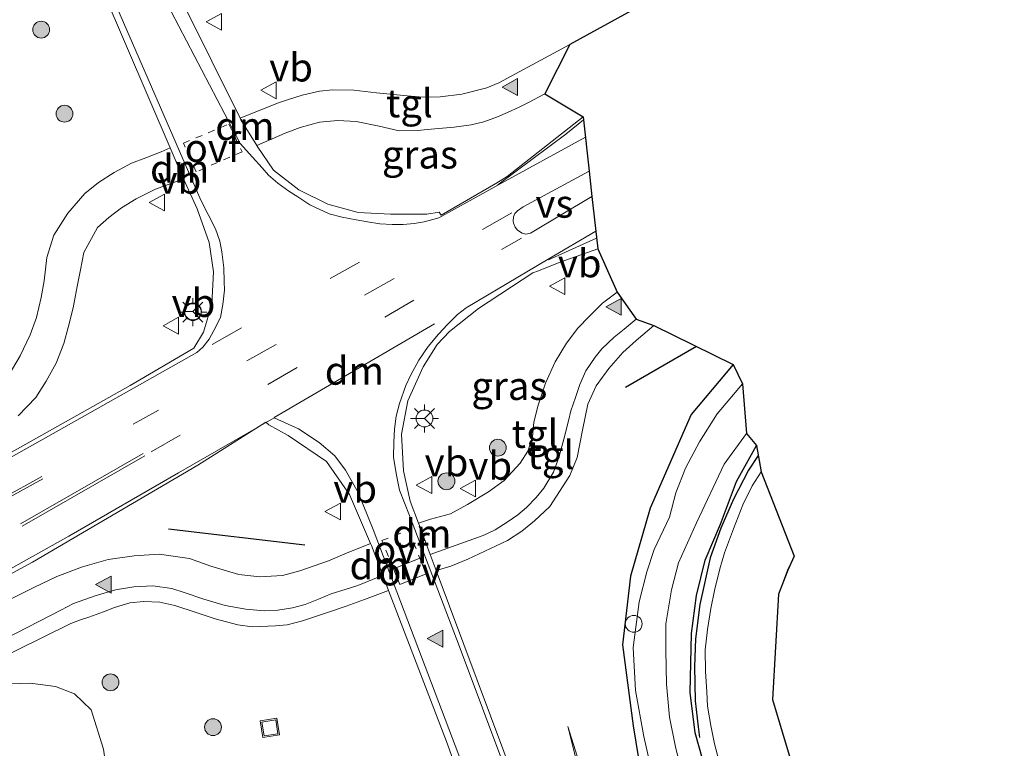
# Model space of a CAD drawing. Units: metres. Extents: x 181138 to 186552, y 562499 to 568750.
# Drawn here: x 184258 to 184346, y 567190 to 567255 of the extents above; entities that cross this region are included whole.
import ezdxf
from ezdxf.enums import TextEntityAlignment as Align

# ---------------------------------------------------------------- set-up
doc = ezdxf.new("R2010")
doc.units = ezdxf.units.M
doc.linetypes.add('VW-3-9_STREEP', pattern=[12, 3, -9])
doc.linetypes.add('VW-6060_STREEP', pattern=[1.2, 0.6, -0.6])
doc.layers.get('0').update_dxf_attribs({"lineweight": 25})
for name, color, linetype, lineweight in [('B-ME-AL-OVERIG-S-B1', 7, 'Continuous', 18), ('B-ME-GR-BOMENRIJ-L-B1', 10, 'Continuous', 25), ('B-ME-GR-BOOM-S-B1', 93, 'Continuous', 18), ('B-ME-GW-INSTEEKWATERGANG-L-B1', 10, 'Continuous', 25), ('B-ME-GW-KRUINLIJN-L-B1', 93, 'Continuous', 18), ('B-ME-GW-TEENLIJN-L-B1', 93, 'Continuous', 18), ('B-ME-IE-GRASLAND-GV-B6', 93, 'Continuous', 18), ('B-ME-IE-INRICHTINGSELEMENT-S-B1', 253, 'Continuous', 18), ('B-ME-IE-MEUBILAIR_WEGMEUBILAIR-LICHTMAST-S-B1', 8, 'Continuous', 18), ('B-ME-IE-TERREINAFSCHEIDING-SCHRIKHEK-L-B1', 10, 'Continuous', 25), ('B-ME-KG-KADASTRAAL-OPNAMEDTMGRENS-L-B1', 10, 'Continuous', 25), ('B-ME-OG-WATER-GV-B6', 153, 'Continuous', 18), ('B-ME-VH-VERH_SOORT-BITUMEN-GV-B6', 8, 'IE-TERREINAFSCHEIDING-NATUURLIJK-HOUTWAL', 18), ('B-ME-VH-VERH_SOORT-TEGELS-GV-B6', 8, 'Continuous', 18), ('B-ME-VW-MARKERING-39STREEP-015-L-B1', 255, 'VW-3-9_STREEP', 18), ('B-ME-VW-MARKERING-6060STRP10-GV-B6', 255, 'VW-6060_STREEP', 18), ('B-ME-VW-MARKERING-DRIEHOEK-L-B1', 7, 'VW-HAAIETAND70-R-B', 18), ('B-ME-VW-MARKERING-STREEP-015-L-B1', 7, 'Continuous', 18), ('B-ME-VW-MARKERING-VERDRIJFSTRP-GV-B6', 7, 'Continuous', 18), ('B-ME-VW-MARKERING-VLAKMARK-GV-B6', 7, 'Continuous', 18), ('B-ME-VW-MARKERING-VLAKMARK-S-B1', 7, 'Continuous', 18), ('B-ME-VW-MEUBILAIR_WEGMEUBILAIR-RONA-S-B1', 8, 'Continuous', 18), ('B-ME-VW-MEUBILAIR_WEGMEUBILAIR-VERKEERSBORD-S-B1', 8, 'Continuous', 18)]:
    doc.layers.add(name, color=color, linetype=linetype, lineweight=lineweight)
doc.styles.add('NLCS-ISO', font='NLCS-ISO.TTF')
doc.linetypes.add('IE-TERREINAFSCHEIDING-NATUURLIJK-HOUTWAL', pattern='A,7,-1.5,[67,NLCS.SHX,S=0.75,R=45,X=0,Y=0],-1.5,7,-1.5,[70,NLCS.SHX,S=0.75,R=0,X=0,Y=0],-1.5', length=20)
doc.linetypes.add('VW-HAAIETAND70-R-B', pattern='A,0,-0.5,[153,NLCS.SHX,S=1,R=180,X=-0.375,Y=0],-0.5', length=1)

# ---------------------------------------------------------------- blocks, each defined once
blk = doc.blocks.new('d11az_FeatureWriter_4_8_FMEBLOCK5')
at = {"layer": 'B-ME-KG-KADASTRAAL-OPNAMEDTMGRENS-L-B1'}
blk.add_polyline3d([(244.798, -222.06, -0.471), (206.152, -243.297, -0.459), (203.923, -247.704, -0.381), (207.338, -249.735, -0.276), (207.875, -254.578, -0.264), (208.124, -256.829, -0.258), (208.642, -261.501, -0.246), (210.37, -265.35, -0.321), (212.049, -267.751, -0.393), (213.643, -268.332, -0.306), (220.687, -271.786, -0.363), (221.512, -273.52, -1.323), (221.862, -277.943, -1.323), (222.752, -278.995, 0.137), (223.163, -281.334, 0.032), (226.112, -288.857, -0.102), (225.531, -290.09, -0.105), (224.725, -292.243, -0.06), (224.191, -301.603, -0.14), (235.593, -339.743, -0.04)], dxfattribs=at)
blk = doc.blocks.new('put')
for p, q in [((0.75, 0.75), (-0.75, 0.75)), ((-0.75, 0.75), (-0.75, -0.75)), ((0.75, -0.75), (0.75, 0.75)), ((-0.75, -0.75), (0.75, -0.75))]:
    blk.add_line(p, q)
blk.add_lwpolyline([(-0.625, 0.625), (0.625, 0.625), (0.625, -0.625), (-0.625, -0.625)], close=True)
blk = doc.blocks.new('verkeersbord')
for p, q in [((0, 0.75), (-0.75, -0.625)), ((0.75, -0.625), (0, 0.75)), ((-0.75, -0.625), (0.75, -0.625))]:
    blk.add_line(p, q)
blk = doc.blocks.new('dtb')
blk.add_circle((0, 0), 0.75)
blk = doc.blocks.new('wegwijzer')
for q in [(-0.53, -0.53), (0, 0.75), (0.53, -0.53)]:
    blk.add_line((0, 0), q)
blk.add_circle((0, 0), 0.75)
blk = doc.blocks.new('boom')
blk.add_hatch(color=256).paths.add_polyline_path([(-0.75, 0, 1), (0.75, 0, 1)])
blk.add_circle((0, 0), 0.75)
blk = doc.blocks.new('verfsymbol')
for color in [252, 253]:
    blk.add_hatch(color=color).paths.add_polyline_path([(0.75, -0.625), (0, 0.75), (-0.75, -0.625)])
blk.add_lwpolyline([(0.75, -0.625), (0, 0.75), (-0.75, -0.625)], close=True)
blk = doc.blocks.new('lantaarnpaal')
for p, q in [((-0.884, 0.884), (-0.53, 0.53)), ((0, 0.75), (0, 1.25)), ((0.53, 0.53), (0.884, 0.884)), ((-0.75, 0), (-1.25, 0)), ((0.75, 0), (1.25, 0)), ((-0.53, -0.53), (-0.884, -0.884)), ((0, -0.75), (0, -1.25)), ((0.53, -0.53), (0.884, -0.884))]:
    blk.add_line(p, q)
blk.add_circle((0, 0), 0.75)

msp = doc.modelspace()

# ---------------------------------------------------------------- linework, layer by layer
at = {"layer": 'B-ME-GR-BOMENRIJ-L-B1'}
for p, q in [((184318.5766, 567225.9571, -0.2807), (184312.269, 567222.304, -0.285)), ((184283.764, 567208.254, -0.207), (184271.625, 567209.691, -0.279))]:
    msp.add_line(p, q, dxfattribs=at)
at = {"layer": 'B-ME-GW-INSTEEKWATERGANG-L-B1'}
for points in [[(184321.848, 567224.353, -0.363), (184318.121, 567219.889, -0.393), (184314.469, 567211.557, -0.384), (184312.723, 567205.506, -0.384), (184312.005, 567199.38, -0.393), (184312.94, 567192.175, -0.402), (184313.869, 567186.537, -0.45), (184316.714, 567178.756, -0.447), (184321.007, 567165.481, -0.432), (184323.547, 567155.433, -0.429), (184326.048, 567146.494, -0.435), (184328.662, 567136.874, -0.417), (184330.372, 567128.634, -0.459), (184332.365, 567118.02, -0.489), (184334.233, 567105.398, -0.528), (184335.222, 567100.875, -0.537), (184336.197, 567091.793, -0.537), (184337.164, 567084.742, -0.516), (184337.349, 567077.825, -0.498), (184337.621, 567073.646, -0.465), (184337.475, 567066.704, -0.411), (184337.622, 567060.257, -0.384)], [(184319.444, 567188.093, -0.204), (184318.479, 567191.558, -0.147), (184318.009, 567195.143, -0.096), (184318.127, 567200.413, -0.063), (184318.571, 567203.784, -0.051), (184319.365, 567206.927, 0.011), (184320.708, 567210.125, 0.032), (184322.137, 567213.929, 0.068), (184323.913, 567217.144, 0.137)]]:
    msp.add_polyline3d(points, dxfattribs=at)
at = {"layer": 'B-ME-GW-KRUINLIJN-L-B1'}
msp.add_polyline3d([(184307.152, 567192.113, -0.267), (184312.021, 567172.646, 0.014), (184316.805, 567158.697, 0.128), (184320.628, 567144.882, 0.218), (184323.288, 567131.645, 0.41), (184325.37, 567119.344, 0.611), (184326.747, 567108.719, 0.83), (184327.486, 567096.746, 1.07), (184327.743, 567084.777, 1.376), (184327.327, 567073.711, 1.643), (184326.203, 567060.183, 1.952), (184324.936, 567045.172, 2.258), (184323.927, 567030.587, 2.462), (184322.276, 567015.328, 2.693), (184321.473, 567006.5, 2.807)], dxfattribs=at)
at = {"layer": 'B-ME-GW-TEENLIJN-L-B1'}
for points in [[(184250.834, 567195.339, 0.008), (184251.79, 567195.387, 0.086), (184252.986, 567195.471, 0.101), (184254.911, 567195.728, 0.119), (184256.68, 567195.907, 0.113), (184259.313, 567195.988, 0.08), (184261.572, 567195.698, 0.074), (184263.266, 567195.041, 0.074), (184264.755, 567193.595, 0.092), (184265.833, 567190.099, 0.218), (184267.163, 567180.99, 0.368), (184273.037, 567155.752, 0.503), (184283.231, 567100.162, 0.926), (184289.519, 567060.111, 1.376), (184295.285, 567017.264, 1.997), (184296.903, 566997.762, 2.483)], [(184307.152, 567192.113, -0.267), (184311.46, 567178.366, -0.258), (184315.301, 567166.643, -0.174), (184320.223, 567152, -0.327), (184324.584, 567135.65, -0.282), (184329.182, 567113.236, -0.384), (184330.699, 567098.055, -0.342), (184331.859, 567080.49, -0.243), (184331.972, 567063.384, -0.189), (184331.498, 567045.697, -0.054), (184331.297, 567027.915, -0.039), (184330.843, 567013.698, -0.054), (184330.807, 567009.82, -0.074)]]:
    msp.add_polyline3d(points, dxfattribs=at)
at = {"layer": 'B-ME-IE-GRASLAND-GV-B6'}
for points in [[(184345.959, 567274.079, -0.471), (184307.313, 567252.842, -0.459), (184300.998, 567249.414, -0.405), (184299.946, 567248.977, -0.414), (184297.703, 567248.423, -0.405), (184295.778, 567248.172, -0.384), (184294.261, 567248.131, -0.381), (184292.845, 567248.264, -0.315), (184290.111, 567248.514, -0.291), (184288.098, 567248.752, -0.288), (184286.208, 567248.806, -0.288), (184285.042, 567248.665, -0.276), (184283.522, 567248.326, -0.246), (184282.31, 567247.947, -0.246), (184281.324, 567247.603, -0.237), (184278.0093, 567246.2645, -0.2017), (184260.286, 567282.006, 0.426)], [(184255.933, 567280.484, 0.511), (184271.7644, 567243.6306, -0.0602), (184270.983, 567243.281, -0.057), (184269.6, 567242.746, -0.039), (184268.332, 567242.255, -0.036), (184266.803, 567241.433, -0.045), (184265.401, 567240.536, -0.057), (184264.195, 567239.559, -0.054), (184262.674, 567237.823, -0.054), (184261.439, 567235.867, -0.045), (184260.795, 567233.884, -0.042), (184260.572, 567231.806, -0.051), (184260.312, 567230.315, -0.069), (184259.885, 567228.535, -0.084), (184259.338, 567226.99, -0.078), (184258.436, 567225.107, -0.066), (184257.355, 567223.321, -0.054), (184256.333, 567221.928, -0.03), (184255.341, 567220.768, -0.042), (184254.089, 567219.61, -0.045), (184252.677, 567218.569, -0.057), (184250.57, 567217.203, -0.063), (184247.482, 567215.407, -0.057)], [(184295.891, 567237.647, -0.27), (184295.711, 567237.899, -0.278), (184294.607, 567237.728, -0.322), (184291.359, 567237.715, -0.352), (184288.48, 567237.886, -0.343), (184285.809, 567238.622, -0.323), (184283.214, 567239.904, -0.343), (184280.95, 567241.647, -0.28), (184279.511, 567243.788, -0.269), (184279.4759, 567243.8454, -0.2674), (184281.988, 567244.934, -0.27), (184283.348, 567245.454, -0.297), (184285.053, 567245.929, -0.321), (184286.692, 567246.059, -0.327), (184288.327, 567245.98, -0.33), (184290.37, 567245.563, -0.333), (184292.134, 567245.154, -0.33), (184293.748, 567245.181, -0.324), (184295.324, 567245.323, -0.297), (184297.024, 567245.461, -0.3), (184298.536, 567245.666, -0.339), (184299.661, 567245.956, -0.345), (184300.873, 567246.381, -0.393), (184301.769, 567246.781, -0.399), (184302.822, 567247.262, -0.405), (184303.642, 567247.665, -0.411), (184305.084, 567248.435, -0.381), (184308.499, 567246.404, -0.276), (184301.743, 567241.076, -0.219), (184300.726, 567240.453, -0.269), (184295.891, 567237.647, -0.27)], [(184258.246, 567219.777, -0.039), (184259.837, 567221.42, 0.014), (184260.755, 567222.866, 0.008), (184261.647, 567224.461, 0.002), (184262.327, 567226.227, -0.042), (184262.692, 567227.645, -0.069), (184263.153, 567229.389, -0.069), (184263.514, 567231.289, -0.069), (184263.795, 567232.765, -0.12), (184264.111, 567234.316, -0.12), (184265.309, 567236.547, -0.072), (184266.32, 567237.426, -0.054), (184267.45, 567238.293, -0.045), (184268.737, 567239.081, -0.03), (184270.456, 567239.962, -0.042), (184272.9497, 567240.8802, -0.1027), (184274.185, 567238.203, -0.14), (184275.237, 567235.206, -0.231), (184275.618, 567232.608, -0.273), (184275.483, 567229.707, -0.27), (184274.739, 567227.24, -0.241), (184273.867, 567225.795, -0.226), (184268.212, 567222.465, -0.155), (184258.455, 567216.994, -0.186), (184242.945, 567208.341, -0.15)], [(184293.8489, 567210.2386, -0.1576), (184293.116, 567212.178, -0.171), (184292.531, 567214.891, -0.216), (184292.351, 567218.133, -0.231), (184292.897, 567221.108, -0.301), (184294.266, 567224.13, -0.321), (184295.534, 567226.136, -0.235), (184296.632, 567227.289, -0.234), (184299.196, 567229.333, -0.26), (184304.03, 567232.493, -0.286), (184304.537, 567232.695, -0.201), (184306.383, 567233.426, -0.243), (184309.803, 567234.638, -0.246), (184311.531, 567230.789, -0.321), (184310.217, 567229.802, -0.342), (184309.034, 567228.617, -0.345), (184308.028, 567227.585, -0.354), (184307.024, 567226.239, -0.369), (184306.017, 567224.57, -0.354), (184305.167, 567222.676, -0.381), (184304.489, 567220.718, -0.399), (184304.126, 567219.217, -0.423), (184303.996, 567217.901, -0.408), (184303.578, 567216.622, -0.378), (184302.893, 567215.566, -0.336), (184301.49, 567214.033, -0.24), (184300.097, 567213.018, -0.237), (184298.227, 567211.875, -0.234), (184296.715, 567211.06, -0.231), (184294.931, 567210.566, -0.183), (184293.8489, 567210.2386, -0.1576)], [(184295.4283, 567206.014, -0.1505), (184296.725, 567206.389, -0.132), (184298.242, 567207.014, -0.129), (184300.258, 567207.969, -0.117), (184301.773, 567208.675, -0.141), (184303.039, 567209.516, -0.168), (184304.189, 567210.444, -0.267), (184305.538, 567211.707, -0.249), (184307.327, 567214.477, -0.261), (184307.96, 567216.075, -0.282), (184308.431, 567218.497, -0.285), (184308.931, 567220.806, -0.3), (184309.657, 567222.452, -0.309), (184310.781, 567223.993, -0.309), (184312.025, 567225.414, -0.309), (184313.215, 567226.484, -0.309), (184314.804, 567227.807, -0.306), (184321.848, 567224.353, -0.363), (184318.121, 567219.889, -0.393), (184314.469, 567211.557, -0.384), (184312.723, 567205.506, -0.384), (184312.005, 567199.38, -0.393), (184312.94, 567192.175, -0.402), (184313.869, 567186.537, -0.45)], [(184313.869, 567186.537, -0.45), (184312.94, 567192.175, -0.402), (184312.005, 567199.38, -0.393), (184312.723, 567205.506, -0.384), (184314.469, 567211.557, -0.384), (184318.121, 567219.889, -0.393), (184321.848, 567224.353, -0.363), (184322.673, 567222.619, -1.323), (184320.429, 567219.97, -1.323), (184318.837, 567217.453, -1.323), (184317.61, 567215.108, -1.323), (184316.759, 567212.938, -1.323), (184316.175, 567210.772, -1.323), (184314.824, 567207.874, -1.323), (184314.175, 567205.907, -1.323), (184313.481, 567203.22, -1.323), (184312.963, 567199.171, -1.323), (184313.159, 567195.327, -1.323), (184313.895, 567191.244, -1.323), (184314.818, 567187.181, -1.323)], [(184246.787, 567199.852, -0.225), (184259.536, 567206.756, -0.198), (184274.222, 567215.376, -0.242), (184280.286, 567219.221, -0.25), (184280.548, 567218.973, -0.347), (184282.267, 567218.028, -0.233), (184285.671, 567215.708, -0.242), (184287.719, 567212.777, -0.157), (184289.5838, 567208.4264, -0.0959)], [(184317.528, 567186.986, -1.323), (184316.719, 567190.328, -1.323), (184316.186, 567192.948, -1.323), (184315.902, 567195.883, -1.323), (184315.847, 567198.934, -1.323), (184315.859, 567201.257, -1.323), (184316.353, 567204.299, -1.323), (184316.982, 567206.691, -1.323), (184318.587, 567210.261, -1.323), (184321.034, 567215.489, -1.323), (184323.023, 567218.196, -1.323), (184323.913, 567217.144, 0.137), (184322.137, 567213.929, 0.068), (184320.708, 567210.125, 0.032), (184319.365, 567206.927, 0.011), (184318.571, 567203.784, -0.051), (184318.127, 567200.413, -0.063), (184318.009, 567195.143, -0.096), (184318.479, 567191.558, -0.147), (184319.444, 567188.093, -0.204)], [(184319.444, 567188.093, -0.204), (184318.479, 567191.558, -0.147), (184318.009, 567195.143, -0.096), (184318.127, 567200.413, -0.063), (184318.571, 567203.784, -0.051), (184319.365, 567206.927, 0.011), (184320.708, 567210.125, 0.032), (184322.137, 567213.929, 0.068), (184323.913, 567217.144, 0.137), (184324.324, 567214.805, 0.032), (184323.541, 567213.547, 0.029), (184322.693, 567211.862, 0.02), (184321.868, 567209.724, -0.024), (184321.084, 567207.597, -0.036), (184320.662, 567206.165, -0.057), (184320.178, 567204.229, -0.09), (184319.871, 567202.617, -0.096), (184319.57, 567200.773, -0.096), (184319.357, 567198.952, -0.099), (184319.385, 567197.028, -0.117), (184319.49, 567195.211, -0.114), (184319.568, 567193.941, -0.117), (184319.845, 567192.219, -0.135), (184320.194, 567190.575, -0.153), (184321.079, 567187.244, -0.174)], [(184289.5838, 567208.4264, -0.0959), (184287.306, 567207.489, -0.099), (184285.864, 567206.874, -0.12), (184283.313, 567205.981, -0.162), (184281.768, 567205.574, -0.201), (184279.735, 567205.437, -0.237), (184277.896, 567205.668, -0.261), (184275.404, 567206.386, -0.264), (184273.481, 567207.072, -0.222), (184270.784, 567207.476, -0.192), (184268.564, 567207.307, -0.192), (184266.259, 567206.99, -0.15), (184263.968, 567206.339, -0.144), (184261.69, 567205.479, -0.138), (184259.641, 567204.502, -0.156), (184257.584, 567203.451, -0.153)], [(184321.838, 567061.508, 2.04), (184322.393, 567071.269, 1.799), (184322.748, 567081.408, 1.605), (184322.744, 567090.81, 1.374), (184322.372, 567100.265, 1.181), (184321.564, 567109.878, 0.917), (184320.401, 567119.442, 0.718), (184319.003, 567128.521, 0.51), (184317.288, 567137.947, 0.365), (184315.239, 567147.146, 0.238), (184312.721, 567156.467, 0.129), (184310.046, 567165.204, 0.023), (184307.086, 567174.216, -0.02), (184303.913, 567183.306, -0.119), (184295.4283, 567206.014, -0.1505)], [(184250.834, 567195.339, 0.008), (184262.927, 567201.297, -0.075), (184263.712, 567201.599, -0.078), (184264.542, 567201.87, -0.066), (184265.842, 567202.342, -0.075), (184266.814, 567202.718, -0.078), (184268.194, 567203.122, -0.084), (184269.414, 567203.263, -0.084), (184270.864, 567203.206, -0.099), (184272.202, 567202.902, -0.105), (184274.092, 567202.283, -0.078), (184275.789, 567201.702, -0.069), (184277.78, 567201.184, -0.057), (184279.073, 567201.002, -0.057), (184281.136, 567201.08, -0.048), (184282.176, 567201.185, -0.039), (184283.534, 567201.524, -0.027), (184284.959, 567201.993, 0.044), (184285.956, 567202.331, 0.092), (184287.44, 567202.823, 0.041), (184289.069, 567203.437, 0.002), (184291.2038, 567204.2223, -0.0806), (184296.35, 567190.791, -0.039), (184299.566, 567181.864, -0.09)], [(184289.519, 567060.111, 1.376), (184283.231, 567100.162, 0.926), (184273.037, 567155.752, 0.503), (184267.163, 567180.99, 0.368), (184265.833, 567190.099, 0.218), (184264.755, 567193.595, 0.092), (184263.266, 567195.041, 0.074), (184261.572, 567195.698, 0.074), (184259.313, 567195.988, 0.08), (184256.68, 567195.907, 0.113), (184254.911, 567195.728, 0.119), (184252.986, 567195.471, 0.101), (184251.79, 567195.387, 0.086), (184250.834, 567195.339, 0.008)], [(184256.68, 567195.907, 0.113), (184259.313, 567195.988, 0.08), (184261.572, 567195.698, 0.074), (184263.266, 567195.041, 0.074), (184264.755, 567193.595, 0.092), (184265.833, 567190.099, 0.218), (184267.163, 567180.99, 0.368), (184273.037, 567155.752, 0.503), (184283.231, 567100.162, 0.926), (184289.519, 567060.111, 1.376)], [(184331.498, 567045.697, -0.054), (184331.972, 567063.384, -0.189), (184331.859, 567080.49, -0.243), (184330.699, 567098.055, -0.342), (184329.182, 567113.236, -0.384), (184324.584, 567135.65, -0.282), (184320.223, 567152, -0.327), (184315.301, 567166.643, -0.174), (184311.46, 567178.366, -0.258), (184307.152, 567192.113, -0.267), (184312.021, 567172.646, 0.014), (184316.805, 567158.697, 0.128), (184320.628, 567144.882, 0.218), (184323.288, 567131.645, 0.41), (184325.37, 567119.344, 0.611), (184326.747, 567108.719, 0.83), (184327.486, 567096.746, 1.07), (184327.743, 567084.777, 1.376), (184327.327, 567073.711, 1.643), (184326.203, 567060.183, 1.952)], [(184326.203, 567060.183, 1.952), (184327.327, 567073.711, 1.643), (184327.743, 567084.777, 1.376), (184327.486, 567096.746, 1.07), (184326.747, 567108.719, 0.83), (184325.37, 567119.344, 0.611), (184323.288, 567131.645, 0.41), (184320.628, 567144.882, 0.218), (184316.805, 567158.697, 0.128), (184312.021, 567172.646, 0.014), (184307.152, 567192.113, -0.267), (184311.46, 567178.366, -0.258), (184315.301, 567166.643, -0.174), (184320.223, 567152, -0.327), (184324.584, 567135.65, -0.282), (184329.182, 567113.236, -0.384), (184330.699, 567098.055, -0.342), (184331.859, 567080.49, -0.243), (184331.972, 567063.384, -0.189), (184331.498, 567045.697, -0.054)]]:
    msp.add_polyline3d(points, dxfattribs=at)
at = {"layer": 'B-ME-IE-TERREINAFSCHEIDING-SCHRIKHEK-L-B1'}
msp.add_polyline3d([(184324.0701, 567216.2497, 0.9218), (184323.194, 567214.936, 0.932), (184321.877, 567212.362, 0.938), (184320.743, 567209.789, 0.944), (184319.796, 567207.141, 0.956), (184318.89, 567202.977, 0.932), (184318.481, 567199.929, 0.941), (184318.406, 567197.455, 0.938), (184318.452, 567194.422, 0.932), (184318.729, 567192.107, 0.935), (184318.844, 567191.154, 0.929)], dxfattribs=at)
at = {"layer": 'B-ME-OG-WATER-GV-B6'}
msp.add_polyline3d([(184314.818, 567187.181, -1.323), (184313.895, 567191.244, -1.323), (184313.159, 567195.327, -1.323), (184312.963, 567199.171, -1.323), (184313.481, 567203.22, -1.323), (184314.175, 567205.907, -1.323), (184314.824, 567207.874, -1.323), (184316.175, 567210.772, -1.323), (184316.759, 567212.938, -1.323), (184317.61, 567215.108, -1.323), (184318.837, 567217.453, -1.323), (184320.429, 567219.97, -1.323), (184322.673, 567222.619, -1.323), (184323.023, 567218.196, -1.323), (184321.034, 567215.489, -1.323), (184318.587, 567210.261, -1.323), (184316.982, 567206.691, -1.323), (184316.353, 567204.299, -1.323), (184315.859, 567201.257, -1.323), (184315.847, 567198.934, -1.323), (184315.902, 567195.883, -1.323), (184316.186, 567192.948, -1.323), (184316.719, 567190.328, -1.323), (184317.528, 567186.986, -1.323)], dxfattribs=at)
at = {"layer": 'B-ME-VH-VERH_SOORT-BITUMEN-GV-B6'}
for points in [[(184260.286, 567282.006, 0.426), (184278.0093, 567246.2645, -0.2017), (184278.073, 567246.136, -0.204), (184279.4759, 567243.8454, -0.2674), (184279.511, 567243.788, -0.269), (184280.95, 567241.647, -0.28), (184283.214, 567239.904, -0.343), (184285.809, 567238.622, -0.323), (184288.48, 567237.886, -0.343)], [(184242.945, 567208.341, -0.15), (184258.455, 567216.994, -0.186), (184268.212, 567222.465, -0.155), (184273.867, 567225.795, -0.226), (184274.739, 567227.24, -0.241), (184275.483, 567229.707, -0.27), (184275.618, 567232.608, -0.273), (184275.237, 567235.206, -0.231), (184274.185, 567238.203, -0.14), (184272.9497, 567240.8802, -0.1027), (184272.894, 567241.001, -0.101), (184271.7644, 567243.6306, -0.0602), (184255.933, 567280.484, 0.511)], [(184288.48, 567237.886, -0.343), (184291.359, 567237.715, -0.352), (184294.607, 567237.728, -0.322), (184295.711, 567237.899, -0.278), (184295.891, 567237.647, -0.27), (184300.726, 567240.453, -0.269), (184301.743, 567241.076, -0.219), (184308.499, 567246.404, -0.276), (184309.803, 567234.638, -0.246), (184306.383, 567233.426, -0.243), (184304.537, 567232.695, -0.201), (184304.03, 567232.493, -0.286), (184299.196, 567229.333, -0.26), (184296.632, 567227.289, -0.234), (184295.534, 567226.136, -0.235), (184294.266, 567224.13, -0.321), (184292.897, 567221.108, -0.301), (184292.351, 567218.133, -0.231), (184292.531, 567214.891, -0.216), (184293.116, 567212.178, -0.171), (184293.8489, 567210.2386, -0.1576), (184293.936, 567210.008, -0.156), (184294.8972, 567207.4355, -0.1524), (184295.4283, 567206.014, -0.1505), (184303.913, 567183.306, -0.119)], [(184299.566, 567181.864, -0.09), (184296.35, 567190.791, -0.039), (184291.2038, 567204.2223, -0.0806), (184290.6776, 567205.5958, -0.0849), (184289.671, 567208.223, -0.093), (184289.5838, 567208.4264, -0.0959), (184287.719, 567212.777, -0.157), (184285.671, 567215.708, -0.242), (184282.267, 567218.028, -0.233), (184280.548, 567218.973, -0.347), (184280.286, 567219.221, -0.25), (184274.222, 567215.376, -0.242), (184259.536, 567206.756, -0.198), (184246.787, 567199.852, -0.225)], [(184321.079, 567187.244, -0.174), (184320.194, 567190.575, -0.153), (184319.845, 567192.219, -0.135), (184319.568, 567193.941, -0.117), (184319.49, 567195.211, -0.114), (184319.385, 567197.028, -0.117), (184319.357, 567198.952, -0.099), (184319.57, 567200.773, -0.096), (184319.871, 567202.617, -0.096), (184320.178, 567204.229, -0.09), (184320.662, 567206.165, -0.057), (184321.084, 567207.597, -0.036), (184321.868, 567209.724, -0.024), (184322.693, 567211.862, 0.02), (184323.541, 567213.547, 0.029), (184324.324, 567214.805, 0.032), (184327.273, 567207.282, -0.102), (184326.692, 567206.049, -0.105), (184325.886, 567203.896, -0.06), (184325.352, 567194.536, -0.14), (184336.754, 567156.396, -0.04)]]:
    msp.add_polyline3d(points, dxfattribs=at)
at = {"layer": 'B-ME-VH-VERH_SOORT-TEGELS-GV-B6'}
for points in [[(184279.4759, 567243.8454, -0.2674), (184278.073, 567246.136, -0.204), (184278.0093, 567246.2645, -0.2017), (184281.324, 567247.603, -0.237), (184282.31, 567247.947, -0.246), (184283.522, 567248.326, -0.246), (184285.042, 567248.665, -0.276), (184286.208, 567248.806, -0.288), (184288.098, 567248.752, -0.288), (184290.111, 567248.514, -0.291), (184292.845, 567248.264, -0.315), (184294.261, 567248.131, -0.381), (184295.778, 567248.172, -0.384), (184297.703, 567248.423, -0.405), (184299.946, 567248.977, -0.414), (184300.998, 567249.414, -0.405), (184307.313, 567252.842, -0.459), (184305.084, 567248.435, -0.381), (184303.642, 567247.665, -0.411), (184302.822, 567247.262, -0.405), (184301.769, 567246.781, -0.399), (184300.873, 567246.381, -0.393), (184299.661, 567245.956, -0.345), (184298.536, 567245.666, -0.339), (184297.024, 567245.461, -0.3), (184295.324, 567245.323, -0.297), (184293.748, 567245.181, -0.324), (184292.134, 567245.154, -0.33), (184290.37, 567245.563, -0.333), (184288.327, 567245.98, -0.33), (184286.692, 567246.059, -0.327), (184285.053, 567245.929, -0.321), (184283.348, 567245.454, -0.297), (184281.988, 567244.934, -0.27), (184279.4759, 567243.8454, -0.2674)], [(184257.355, 567223.321, -0.054), (184258.436, 567225.107, -0.066), (184259.338, 567226.99, -0.078), (184259.885, 567228.535, -0.084), (184260.312, 567230.315, -0.069), (184260.572, 567231.806, -0.051), (184260.795, 567233.884, -0.042), (184261.439, 567235.867, -0.045), (184262.674, 567237.823, -0.054), (184264.195, 567239.559, -0.054), (184265.401, 567240.536, -0.057), (184266.803, 567241.433, -0.045), (184268.332, 567242.255, -0.036), (184269.6, 567242.746, -0.039), (184270.983, 567243.281, -0.057), (184271.7644, 567243.6306, -0.0602), (184272.894, 567241.001, -0.101), (184272.9497, 567240.8802, -0.1027), (184270.456, 567239.962, -0.042), (184268.737, 567239.081, -0.03), (184267.45, 567238.293, -0.045), (184266.32, 567237.426, -0.054), (184265.309, 567236.547, -0.072), (184264.111, 567234.316, -0.12), (184263.795, 567232.765, -0.12), (184263.514, 567231.289, -0.069), (184263.153, 567229.389, -0.069), (184262.692, 567227.645, -0.069), (184262.327, 567226.227, -0.042), (184261.647, 567224.461, 0.002), (184260.755, 567222.866, 0.008), (184259.837, 567221.42, 0.014), (184258.246, 567219.777, -0.039)], [(184294.8972, 567207.4355, -0.1524), (184293.936, 567210.008, -0.156), (184293.8489, 567210.2386, -0.1576), (184294.931, 567210.566, -0.183), (184296.715, 567211.06, -0.231), (184298.227, 567211.875, -0.234), (184300.097, 567213.018, -0.237), (184301.49, 567214.033, -0.24), (184302.893, 567215.566, -0.336), (184303.578, 567216.622, -0.378), (184303.996, 567217.901, -0.408), (184304.126, 567219.217, -0.423), (184304.489, 567220.718, -0.399), (184305.167, 567222.676, -0.381), (184306.017, 567224.57, -0.354), (184307.024, 567226.239, -0.369), (184308.028, 567227.585, -0.354), (184309.034, 567228.617, -0.345), (184310.217, 567229.802, -0.342), (184311.531, 567230.789, -0.321), (184313.21, 567228.388, -0.393), (184312.164, 567227.507, -0.393), (184311.269, 567226.778, -0.39), (184310.154, 567225.756, -0.387), (184309.585, 567225.001, -0.387), (184308.755, 567223.77, -0.387), (184308.206, 567222.568, -0.387), (184307.826, 567221.423, -0.39), (184307.419, 567220.215, -0.39), (184307.189, 567219.321, -0.39), (184306.783, 567217.694, -0.39), (184306.341, 567216.074, -0.39), (184305.865, 567214.772, -0.39), (184304.993, 567213.35, -0.39), (184304.314, 567212.52, -0.39), (184303.474, 567211.622, -0.333), (184302.696, 567210.968, -0.291), (184301.74, 567210.314, -0.258), (184300.671, 567209.64, -0.231), (184299.625, 567209.141, -0.204), (184297.96, 567208.528, -0.216), (184294.8972, 567207.4355, -0.1524)], [(184295.4283, 567206.014, -0.1505), (184294.8972, 567207.4355, -0.1524), (184297.96, 567208.528, -0.216), (184299.625, 567209.141, -0.204), (184300.671, 567209.64, -0.231), (184301.74, 567210.314, -0.258), (184302.696, 567210.968, -0.291), (184303.474, 567211.622, -0.333), (184304.314, 567212.52, -0.39), (184304.993, 567213.35, -0.39), (184305.865, 567214.772, -0.39), (184306.341, 567216.074, -0.39), (184306.783, 567217.694, -0.39), (184307.189, 567219.321, -0.39), (184307.419, 567220.215, -0.39), (184307.826, 567221.423, -0.39), (184308.206, 567222.568, -0.387), (184308.755, 567223.77, -0.387), (184309.585, 567225.001, -0.387), (184310.154, 567225.756, -0.387), (184311.269, 567226.778, -0.39), (184312.164, 567227.507, -0.393), (184313.21, 567228.388, -0.393), (184314.804, 567227.807, -0.306), (184313.215, 567226.484, -0.309), (184312.025, 567225.414, -0.309), (184310.781, 567223.993, -0.309), (184309.657, 567222.452, -0.309), (184308.931, 567220.806, -0.3), (184308.431, 567218.497, -0.285), (184307.96, 567216.075, -0.282), (184307.327, 567214.477, -0.261), (184305.538, 567211.707, -0.249), (184304.189, 567210.444, -0.267), (184303.039, 567209.516, -0.168), (184301.773, 567208.675, -0.141), (184300.258, 567207.969, -0.117), (184298.242, 567207.014, -0.129), (184296.725, 567206.389, -0.132), (184295.4283, 567206.014, -0.1505)], [(184289.5838, 567208.4264, -0.0959), (184289.671, 567208.223, -0.093), (184290.6776, 567205.5958, -0.0849), (184289.763, 567205.216, -0.069), (184288.477, 567204.666, -0.075), (184287.438, 567204.338, -0.069), (184286.093, 567203.941, -0.072), (184284.959, 567203.473, -0.093), (184283.795, 567202.994, -0.186), (184282.64, 567202.699, -0.186), (184281.355, 567202.479, -0.192), (184280.142, 567202.419, -0.21), (184278.519, 567202.584, -0.228), (184276.663, 567202.892, -0.237), (184274.758, 567203.452, -0.237), (184273.032, 567204.038, -0.237), (184271.934, 567204.408, -0.237), (184270.247, 567204.657, -0.225), (184268.554, 567204.553, -0.207), (184266.924, 567204.296, -0.198), (184265.119, 567203.76, -0.186), (184263.177, 567203.087, -0.117), (184262.041, 567202.469, -0.072), (184256.146, 567199.46, -0.078)], [(184257.584, 567203.451, -0.153), (184259.641, 567204.502, -0.156), (184261.69, 567205.479, -0.138), (184263.968, 567206.339, -0.144), (184266.259, 567206.99, -0.15), (184268.564, 567207.307, -0.192), (184270.784, 567207.476, -0.192), (184273.481, 567207.072, -0.222), (184275.404, 567206.386, -0.264), (184277.896, 567205.668, -0.261), (184279.735, 567205.437, -0.237), (184281.768, 567205.574, -0.201), (184283.313, 567205.981, -0.162), (184285.864, 567206.874, -0.12), (184287.306, 567207.489, -0.099), (184289.5838, 567208.4264, -0.0959)], [(184256.146, 567199.46, -0.078), (184262.041, 567202.469, -0.072), (184263.177, 567203.087, -0.117), (184265.119, 567203.76, -0.186), (184266.924, 567204.296, -0.198), (184268.554, 567204.553, -0.207), (184270.247, 567204.657, -0.225), (184271.934, 567204.408, -0.237), (184273.032, 567204.038, -0.237), (184274.758, 567203.452, -0.237), (184276.663, 567202.892, -0.237), (184278.519, 567202.584, -0.228), (184280.142, 567202.419, -0.21), (184281.355, 567202.479, -0.192), (184282.64, 567202.699, -0.186), (184283.795, 567202.994, -0.186), (184284.959, 567203.473, -0.093), (184286.093, 567203.941, -0.072), (184287.438, 567204.338, -0.069), (184288.477, 567204.666, -0.075), (184289.763, 567205.216, -0.069), (184290.6776, 567205.5958, -0.0849), (184291.2038, 567204.2223, -0.0806), (184289.069, 567203.437, 0.002), (184287.44, 567202.823, 0.041), (184285.956, 567202.331, 0.092), (184284.959, 567201.993, 0.044), (184283.534, 567201.524, -0.027), (184282.176, 567201.185, -0.039), (184281.136, 567201.08, -0.048), (184279.073, 567201.002, -0.057), (184277.78, 567201.184, -0.057), (184275.789, 567201.702, -0.069), (184274.092, 567202.283, -0.078), (184272.202, 567202.902, -0.105), (184270.864, 567203.206, -0.099), (184269.414, 567203.263, -0.084), (184268.194, 567203.122, -0.084), (184266.814, 567202.718, -0.078), (184265.842, 567202.342, -0.075), (184264.542, 567201.87, -0.066), (184263.712, 567201.599, -0.078), (184262.927, 567201.297, -0.075), (184250.834, 567195.339, 0.008)]]:
    msp.add_polyline3d(points, dxfattribs=at)
at = {"layer": 'B-ME-VW-MARKERING-39STREEP-015-L-B1'}
for p, q in [((184302.164, 567237.839, -0.123), (184268.482, 567219.029, -0.114)), ((184275.514, 567226.14, -0.162), (184293.409, 567236.132, -0.225)), ((184270.077, 567216.565, -0.126), (184303.034, 567235.603, -0.138))]:
    msp.add_line(p, q, dxfattribs=at)
at = {"layer": 'B-ME-VW-MARKERING-6060STRP10-GV-B6'}
for points in [[(184278.175, 567243.281, -0.2), (184274.079, 567241.485, -0.052), (184272.946, 567244.054, -0.095), (184276.9955, 567245.7378, -0.118), (184278.175, 567243.281, -0.2)], [(184293.984, 567207.103, -0.098), (184291.651, 567206.155, -0.048), (184290.613, 567208.682, -0.136), (184292.954, 567209.609, -0.114), (184293.984, 567207.103, -0.098)]]:
    msp.add_polyline3d(points, dxfattribs=at)
at = {"layer": 'B-ME-VW-MARKERING-DRIEHOEK-L-B1'}
for p, q in [((184278.077, 567246.182, -0.237), (184278.76, 567244.963, -0.195)), ((184272.898, 567241.138, -0.099), (184272.344, 567242.41, -0.078)), ((184295.292, 567227.979, -0.187), (184281.031, 567219.619, -0.19)), ((184293.924, 567209.97, -0.105), (184294.396, 567208.644, -0.084)), ((184290.603, 567205.808, -0.063), (184290.127, 567207.139, -0.054))]:
    msp.add_line(p, q, dxfattribs=at)
at = {"layer": 'B-ME-VW-MARKERING-STREEP-015-L-B1'}
for p, q in [((184309.6962, 567235.6013, -0.2271), (184305.42, 567233.678, -0.204)), ((184258.464, 567210.156, -0.069), (184269.386, 567216.439, -0.087)), ((184269.509, 567216.218, -0.09), (184258.623, 567209.969, -0.084))]:
    msp.add_line(p, q, dxfattribs=at)
for points in [[(184258.558, 567275.6649, 0.4269), (184274.5065, 567238.9819, -0.147), (184275.817, 567236.425, -0.174), (184276.189, 567235.338, -0.183), (184276.375, 567234.368, -0.201), (184276.544, 567232.96, -0.213), (184276.589, 567231.742, -0.228), (184276.593, 567230.957, -0.228), (184276.469, 567229.684, -0.243), (184276.243, 567228.538, -0.246), (184275.669, 567227.382, -0.231), (184275.245, 567226.614, -0.225), (184274.669, 567225.898, -0.24), (184274.133, 567225.427, -0.246), (184259.062, 567216.89, -0.119), (184248.316, 567210.892, -0.109)], [(184266.4177, 567266.2398, 0.1953), (184277.9966, 567244.0069, -0.2223), (184279.104, 567242.813, -0.21), (184279.952, 567241.838, -0.237), (184280.533, 567241.197, -0.255), (184281.354, 567240.492, -0.273), (184282.342, 567239.787, -0.27), (184283.128, 567239.28, -0.276), (184284.185, 567238.555, -0.276), (184285.922, 567237.769, -0.279), (184287.077, 567237.462, -0.279), (184288.305, 567237.212, -0.288), (184289.322, 567237.048, -0.309), (184290.409, 567236.858, -0.273), (184291.527, 567236.814, -0.234), (184292.493, 567236.817, -0.24), (184293.468, 567236.899, -0.24), (184294.359, 567237.046, -0.228), (184295.138, 567237.264, -0.219), (184295.66, 567237.415, -0.219), (184299.836, 567239.718, -0.207), (184300.93, 567240.3007, -0.201), (184308.7019, 567244.5728, -0.204)], [(184308.5308, 567246.1172, -0.2657), (184306.961, 567244.841, -0.255), (184300.913, 567240.342, -0.201)], [(184303.695, 567182.6526, -0.1141), (184297.4633, 567199.3003, -0.1434), (184293.0653, 567210.8974, -0.1567), (184292.157, 567213.156, -0.135), (184291.867, 567214.652, -0.135), (184291.639, 567216.087, -0.135), (184291.671, 567217.442, -0.135), (184291.733, 567218.587, -0.141), (184291.864, 567219.741, -0.201), (184292.173, 567220.868, -0.204), (184292.735, 567222.479, -0.204), (184293.165, 567223.421, -0.201), (184293.9, 567224.731, -0.198), (184294.712, 567225.96, -0.198), (184295.646, 567227.037, -0.18), (184296.425, 567227.92, -0.159), (184297.326, 567228.788, -0.159), (184298.095, 567229.38, -0.162), (184305.4026, 567233.7085, -0.204), (184309.6281, 567236.2162, -0.2087)], [(184257.053, 567205.864, -0.139), (184262.752, 567209.06, -0.139), (184272.503, 567214.718, -0.171), (184281.012, 567219.601, -0.195), (184283.182, 567218.61, -0.219), (184285.029, 567217.411, -0.228), (184286.406, 567216.203, -0.201), (184287.381, 567214.939, -0.183), (184288.497, 567212.968, -0.186), (184289.841, 567209.67, -0.1168), (184297.7832, 567188.7226, -0.0599), (184301.7659, 567177.7598, -0.0758), (184305.9083, 567165.3181, -0.0277), (184309.4362, 567153.7108, 0.0626), (184311.6729, 567145.1522, 0.1707), (184313.5844, 567136.4105, 0.2822), (184315.3619, 567126.5703, 0.4308), (184316.7738, 567116.6711, 0.6581), (184317.8182, 567106.7263, 0.9055), (184318.4936, 567096.7498, 1.1512), (184318.7992, 567086.755, 1.3718), (184318.7344, 567076.7558, 1.6292), (184318.3005, 567066.7658, 1.8629), (184317.3702, 567054.8023, 2.1307)], [(184197.806, 567179.536, 0.161), (184209.18, 567184.688, 0.001), (184215.321, 567187.618, -0.029), (184216.777, 567188.416, -0.029), (184217.779, 567189.047, -0.029), (184227.238, 567195.224, -0.009), (184236.321, 567201.15, -0.049), (184238.787, 567202.629, -0.049), (184249.749, 567208.492, -0.039), (184260.349, 567214.381, -0.049)], [(184260.45, 567214.185, -0.049), (184249.823, 567208.327, -0.039), (184238.87, 567202.447, -0.049), (184236.457, 567200.973, -0.039), (184227.371, 567195.011, -0.009), (184217.911, 567188.834, -0.039), (184216.887, 567188.18, -0.029), (184215.448, 567187.436, -0.029), (184209.276, 567184.524, 0.001), (184197.889, 567179.331, 0.151)]]:
    msp.add_polyline3d(points, dxfattribs=at)
at = {"layer": 'B-ME-VW-MARKERING-VERDRIJFSTRP-GV-B6'}
msp.add_polyline3d([(184303.406, 567235.944, -0.141), (184303.073, 567236.045, -0.141), (184302.663, 567236.309, -0.138), (184302.457, 567236.584, -0.138), (184302.311, 567236.918, -0.141), (184302.284, 567237.099, -0.141), (184302.308, 567237.497, -0.144), (184302.42, 567237.783, -0.141), (184302.67, 567238.027, -0.135), (184303.162, 567238.367, -0.138), (184309.0358, 567241.5606, -0.1471), (184309.2852, 567239.3101, -0.1439), (184303.807, 567236.05, -0.135), (184303.406, 567235.944, -0.141)], dxfattribs=at)
at = {"layer": 'B-ME-VW-MARKERING-VLAKMARK-GV-B6'}
msp.add_polyline3d([(184293.984, 567207.103, -0.098), (184294.531, 567205.721, -0.083), (184292.205, 567204.762, -0.065), (184291.651, 567206.155, -0.048), (184293.984, 567207.103, -0.098)], dxfattribs=at)

# ---------------------------------------------------------------- block references
at = {"layer": 'B-ME-AL-OVERIG-S-B1', "rotation": 90}
msp.add_blockref('dtb', (184313.001, 567201.265, -0.441), dxfattribs=at)
at = {"layer": 'B-ME-GR-BOOM-S-B1'}
for p, rotation in [((184260.298, 567254.154, 0.1119), 9), ((184262.375, 567246.67, 0.0238), 9), ((184300.914, 567216.94, -0.303), 90), ((184296.344, 567213.953, -0.216), 90), ((184266.469, 567196.057, 0.0434), 9), ((184275.587, 567192.064, 0.1374), 9)]:
    msp.add_blockref('boom', p, dxfattribs=dict(at, rotation=rotation))
at = {"layer": 'B-ME-IE-INRICHTINGSELEMENT-S-B1', "rotation": 9}
msp.add_blockref('put', (184280.6433, 567192.0055, -0.5301), dxfattribs=at)
at = {"layer": 'B-ME-IE-MEUBILAIR_WEGMEUBILAIR-LICHTMAST-S-B1', "rotation": 90}
for p in [(184273.796, 567229.004, -0.237), (184294.391, 567219.547, -0.222)]:
    msp.add_blockref('lantaarnpaal', p, dxfattribs=at)
at = {"layer": 'B-ME-KG-KADASTRAAL-OPNAMEDTMGRENS-L-B1'}
msp.add_blockref('d11az_FeatureWriter_4_8_FMEBLOCK5', (184101.16127, 567496.139), dxfattribs=at)
at = {"layer": 'B-ME-VW-MARKERING-VLAKMARK-S-B1', "rotation": 90}
for p in [(184302.052, 567249.046, -0.324), (184311.268, 567229.486, -0.333), (184265.899, 567204.756, -0.147), (184295.386, 567199.9437, -0.073)]:
    msp.add_blockref('verfsymbol', p, dxfattribs=at)
at = {"layer": 'B-ME-VW-MEUBILAIR_WEGMEUBILAIR-RONA-S-B1', "rotation": 90}
for p in [(184273.804, 567229.073, -0.24), (184294.39, 567219.548, -0.237)]:
    msp.add_blockref('wegwijzer', p, dxfattribs=at)
at = {"layer": 'B-ME-VW-MEUBILAIR_WEGMEUBILAIR-VERKEERSBORD-S-B1', "rotation": 90}
for p in [(184275.729, 567254.854, -0.186), (184280.588, 567248.758, -0.234), (184270.66, 567238.766, -0.105), (184306.251, 567231.323, -0.282), (184271.904, 567227.797, -0.3), (184294.409, 567213.62, -0.132), (184298.302, 567213.308, -0.24), (184286.286, 567211.261, -0.18)]:
    msp.add_blockref('verkeersbord', p, dxfattribs=at)

# ---------------------------------------------------------------- texts
at = {"layer": 'B-ME-IE-GRASLAND-GV-B6', "ltscale": 0.2, "style": 'NLCS-ISO'}
for p in [(184293.98745, 567243.041), (184301.941, 567222.4383)]:
    msp.add_text('gras', height=2.5, dxfattribs=at).set_placement(p, align=Align.MIDDLE_CENTER)
at = {"layer": 'B-ME-VH-VERH_SOORT-TEGELS-GV-B6', "ltscale": 0.2, "style": 'NLCS-ISO'}
for p in [(184293.04854, 567247.59978), (184304.21737, 567218.17683), (184305.63046, 567216.29564)]:
    msp.add_text('tgl', height=2.5, dxfattribs=at).set_placement(p, align=Align.MIDDLE_CENTER)
at = {"layer": 'B-ME-VW-MARKERING-6060STRP10-GV-B6', "ltscale": 0.2, "style": 'NLCS-ISO'}
for p in [(184275.54069, 567243.62688), (184292.29801, 567207.8862)]:
    msp.add_text('ovf', height=2.5, dxfattribs=at).set_placement(p, align=Align.MIDDLE_CENTER)
at = {"layer": 'B-ME-VW-MARKERING-DRIEHOEK-L-B1', "ltscale": 0.2, "style": 'NLCS-ISO'}
for p in [(184278.4185, 567245.5725), (184272.621, 567241.774), (184288.1615, 567223.799), (184294.16, 567209.307), (184290.365, 567206.4735)]:
    msp.add_text('dm', height=2.5, dxfattribs=at).set_placement(p, align=Align.MIDDLE_CENTER)
at = {"layer": 'B-ME-VW-MARKERING-VERDRIJFSTRP-GV-B6', "ltscale": 0.2, "style": 'NLCS-ISO'}
msp.add_text('vs', height=2.5, dxfattribs=at).set_placement((184305.94746, 567238.66478), align=Align.MIDDLE_CENTER)
at = {"layer": 'B-ME-VW-MARKERING-VLAKMARK-GV-B6', "ltscale": 0.2, "style": 'NLCS-ISO'}
msp.add_text('ovv', height=2.5, dxfattribs=at).set_placement((184293.09081, 567205.93469), align=Align.MIDDLE_CENTER)
at = {"layer": 'B-ME-VW-MEUBILAIR_WEGMEUBILAIR-VERKEERSBORD-S-B1', "ltscale": 0.2, "style": 'NLCS-ISO'}
for p in [(184280.588, 567248.758, -0.234), (184270.66, 567238.766, -0.105), (184306.251, 567231.323, -0.282), (184271.904, 567227.797, -0.3), (184294.409, 567213.62, -0.132), (184298.302, 567213.308, -0.24), (184286.286, 567211.261, -0.18)]:
    msp.add_text('vb', height=2.5, dxfattribs=at).set_placement(p, align=Align.BOTTOM_LEFT)

doc.saveas('drawing.dxf')
